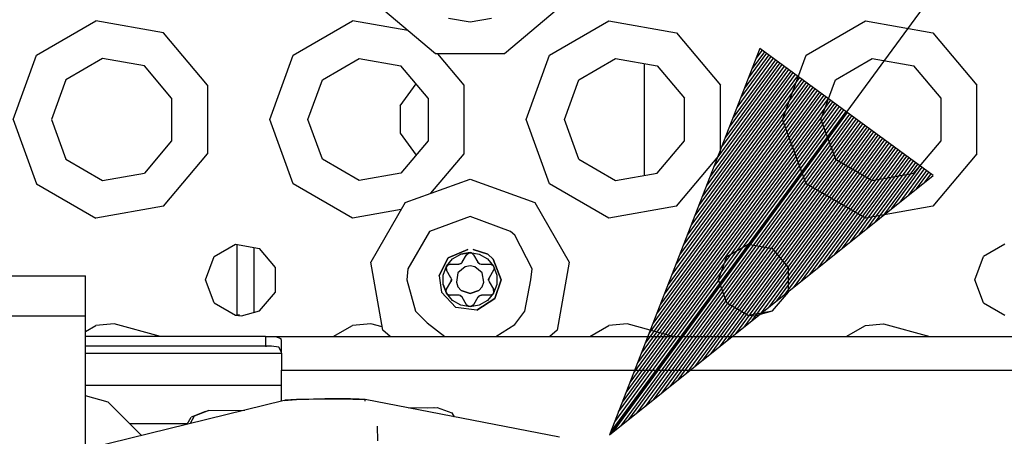
# Model space of a CAD drawing. Units: millimetres. Extents: x 763 to 9866, y -1520 to 1640.
# Drawn here: x 3642 to 3765, y 1179 to 1231 of the extents above; entities that cross this region are included whole.
import ezdxf

# ---------------------------------------------------------------- set-up
doc = ezdxf.new("R2010")
doc.units = ezdxf.units.MM
doc.layers.add('2', color=7, linetype='CONTINUOUS', true_color=0xffffff)

msp = doc.modelspace()

# ---------------------------------------------------------------- linework, layer by layer
at = {"layer": '2', "color": 18, "linetype": 'CONTINUOUS'}
for p, q in [((3996.571045, 1562.067871), (3715.341553, 1178.825684)), ((3693.65741, 1226.380127), (3687.070984, 1231.906982)), ((3708.842468, 1231.906982), (3702.256042, 1226.380127)), ((3643.881042, 1226.227295), (3651.286316, 1230.502686)), ((3643.881042, 1226.227295), (3651.286316, 1230.502686)), ((3659.706726, 1229.017334), (3651.286316, 1230.502686)), ((3659.706726, 1229.017334), (3651.286316, 1230.502686)), ((3675.881042, 1226.227295), (3683.286316, 1230.502686)), ((3675.881042, 1226.227295), (3683.286316, 1230.502686)), ((3690.197449, 1229.283447), (3683.286316, 1230.502686)), ((3690.197449, 1229.283447), (3683.286316, 1230.502686)), ((3697.956726, 1230.317139), (3695.263367, 1230.791748)), ((3700.650085, 1230.791748), (3697.956726, 1230.317139)), ((3707.881042, 1226.227295), (3715.286316, 1230.502686)), ((3707.881042, 1226.227295), (3715.286316, 1230.502686)), ((3715.286316, 1230.502686), (3723.706726, 1229.017334)), ((3715.286316, 1230.502686), (3723.706726, 1229.017334)), ((3739.881042, 1226.227295), (3747.285828, 1230.502686)), ((3739.881042, 1226.227295), (3747.285828, 1230.502686)), ((3747.285828, 1230.502686), (3755.706726, 1229.017334)), ((3747.285828, 1230.502686), (3755.706726, 1229.017334)), ((3665.20282, 1222.467041), (3659.706726, 1229.017334)), ((3665.20282, 1222.467041), (3659.706726, 1229.017334)), ((3723.706726, 1229.017334), (3729.20282, 1222.467041)), ((3723.706726, 1229.017334), (3729.20282, 1222.467041)), ((3755.706726, 1229.017334), (3761.20282, 1222.467041)), ((3755.706726, 1229.017334), (3761.20282, 1222.467041)), ((3640.956726, 1218.192139), (3643.881042, 1226.227295)), ((3640.956726, 1218.192139), (3643.881042, 1226.227295)), ((3672.956726, 1218.192139), (3675.881042, 1226.227295)), ((3672.956726, 1218.192139), (3675.881042, 1226.227295)), ((3702.256042, 1226.380127), (3693.65741, 1226.380127)), ((3697.20282, 1222.467041), (3693.919617, 1226.380127)), ((3697.20282, 1222.467041), (3693.919617, 1226.380127)), ((3704.956726, 1218.192139), (3707.881042, 1226.227295)), ((3704.956726, 1218.192139), (3707.881042, 1226.227295)), ((3734.121338, 1227.063477), (3715.341553, 1178.825684)), ((3735.502686, 1226.049316), (3731.720459, 1220.895508)), ((3735.228271, 1226.250977), (3732.197021, 1222.120117)), ((3734.953857, 1226.452637), (3732.674072, 1223.345703)), ((3734.679443, 1226.653809), (3733.151123, 1224.570312)), ((3734.405518, 1226.85498), (3733.628174, 1225.795898)), ((3734.131104, 1227.056152), (3734.105225, 1227.021484)), ((3734.131104, 1227.056152), (3734.105225, 1227.021484)), ((3755.723877, 1211.210938), (3734.121338, 1227.063477)), ((3736.956238, 1218.192139), (3739.881042, 1226.227295)), ((3736.956238, 1218.192139), (3739.881042, 1226.227295)), ((3652.113953, 1225.805908), (3647.533875, 1223.161865)), ((3657.32196, 1224.887451), (3652.113953, 1225.805908)), ((3660.721375, 1220.836182), (3657.32196, 1224.887451)), ((3679.533875, 1223.161865), (3684.113953, 1225.805908)), ((3684.113953, 1225.805908), (3689.32196, 1224.887451)), ((3692.721375, 1220.836182), (3689.32196, 1224.887451)), ((3711.533875, 1223.161865), (3716.114441, 1225.805908)), ((3716.114441, 1225.805908), (3721.32196, 1224.887451)), ((3719.663269, 1225.18042), (3719.663269, 1211.203857)), ((3719.663269, 1225.18042), (3719.663269, 1211.203857)), ((3721.32196, 1224.887451), (3724.721375, 1220.836182)), ((3737.148682, 1224.841797), (3728.858154, 1213.543945)), ((3736.874268, 1225.043457), (3729.335205, 1214.768555)), ((3736.600342, 1225.244141), (3729.812256, 1215.994141)), ((3736.325928, 1225.445312), (3730.288818, 1217.219727)), ((3736.051514, 1225.646973), (3730.765869, 1218.444336)), ((3735.7771, 1225.848633), (3731.24292, 1219.669922)), ((3743.534363, 1223.161865), (3748.113953, 1225.805908)), ((3748.113953, 1225.805908), (3753.32196, 1224.887451)), ((3756.721375, 1220.836182), (3753.32196, 1224.887451)), ((3738.795166, 1223.634277), (3725.996338, 1206.192383)), ((3738.520752, 1223.834961), (3726.4729, 1207.417969)), ((3738.246338, 1224.036133), (3726.949951, 1208.642578)), ((3737.971924, 1224.237793), (3727.427002, 1209.868164)), ((3737.69751, 1224.439453), (3727.904053, 1211.092773)), ((3737.423096, 1224.640137), (3728.381104, 1212.318359)), ((3647.533875, 1223.161865), (3645.725281, 1218.192139)), ((3665.20282, 1222.467041), (3665.20282, 1213.917236)), ((3665.20282, 1222.467041), (3665.20282, 1213.917236)), ((3677.725769, 1218.192139), (3679.533875, 1223.161865)), ((3689.232605, 1219.891846), (3691.219421, 1222.626709)), ((3697.20282, 1213.917236), (3697.20282, 1222.467041)), ((3697.20282, 1213.917236), (3697.20282, 1222.467041)), ((3709.725281, 1218.192139), (3711.533875, 1223.161865)), ((3740.441162, 1222.425781), (3723.134033, 1198.84082)), ((3740.166748, 1222.626953), (3723.611084, 1200.066406)), ((3739.892334, 1222.828613), (3724.088135, 1201.291016)), ((3739.61792, 1223.029297), (3724.564697, 1202.516602)), ((3739.343506, 1223.230957), (3725.041748, 1203.742188)), ((3739.069092, 1223.432617), (3725.519287, 1204.966797)), ((3729.20282, 1213.917236), (3729.20282, 1222.467041)), ((3729.20282, 1213.917236), (3729.20282, 1222.467041)), ((3741.725281, 1218.192139), (3743.534363, 1223.161865)), ((3761.20282, 1213.917236), (3761.20282, 1222.467041)), ((3761.20282, 1213.917236), (3761.20282, 1222.467041)), ((3742.087158, 1221.217773), (3720.272217, 1191.489258)), ((3741.812744, 1221.419434), (3720.749268, 1192.714844)), ((3741.53833, 1221.620117), (3721.22583, 1193.94043)), ((3741.263916, 1221.821777), (3721.702881, 1195.165039)), ((3740.98999, 1222.023438), (3722.179932, 1196.390625)), ((3740.715576, 1222.224609), (3722.657471, 1197.615234)), ((3660.721375, 1220.836182), (3660.721375, 1215.548096)), ((3692.721375, 1220.836182), (3692.721375, 1215.548096)), ((3743.733154, 1220.010254), (3717.409912, 1184.138672)), ((3743.45874, 1220.210938), (3717.886963, 1185.363281)), ((3743.184326, 1220.412598), (3718.364014, 1186.588867)), ((3742.9104, 1220.614258), (3718.841064, 1187.813965)), ((3742.635986, 1220.814941), (3719.318115, 1189.039062)), ((3742.361572, 1221.016602), (3719.795166, 1190.264648)), ((3724.721375, 1215.548096), (3724.721375, 1220.836182)), ((3756.721375, 1215.548096), (3756.721375, 1220.836182)), ((3689.232605, 1219.891846), (3689.232605, 1216.492432)), ((3744.830811, 1219.205078), (3715.501709, 1179.237305)), ((3745.014893, 1219.069336), (3715.686279, 1179.102539)), ((3744.556396, 1219.405762), (3715.97876, 1180.462891)), ((3744.281982, 1219.606934), (3716.456299, 1181.687988)), ((3745.289307, 1218.868652), (3716.71167, 1179.925293)), ((3744.007568, 1219.808594), (3716.93335, 1182.913086)), ((3640.956726, 1218.192139), (3643.881042, 1210.156982)), ((3640.956726, 1218.192139), (3643.881042, 1210.156982)), ((3645.725281, 1218.192139), (3647.533875, 1213.222412)), ((3675.881042, 1210.156982), (3672.956726, 1218.192139)), ((3675.881042, 1210.156982), (3672.956726, 1218.192139)), ((3679.533875, 1213.222412), (3677.725769, 1218.192139)), ((3707.881042, 1210.156982), (3704.956726, 1218.192139)), ((3707.881042, 1210.156982), (3704.956726, 1218.192139)), ((3711.533875, 1213.222412), (3709.725281, 1218.192139)), ((3745.563721, 1218.666992), (3717.737549, 1180.747559)), ((3745.838135, 1218.465332), (3718.763428, 1181.569824)), ((3746.112549, 1218.263672), (3719.789307, 1182.392578)), ((3746.386963, 1218.062988), (3720.814697, 1183.214844)), ((3746.660889, 1217.861328), (3721.840576, 1184.038086)), ((3746.935303, 1217.660156), (3722.865967, 1184.860352)), ((3747.209717, 1217.458496), (3723.891846, 1185.683105)), ((3739.881042, 1210.156982), (3736.956238, 1218.192139)), ((3739.881042, 1210.156982), (3736.956238, 1218.192139)), ((3741.725281, 1218.192139), (3743.534363, 1213.222412)), ((3689.232605, 1216.492432), (3691.219421, 1213.757568)), ((3747.484131, 1217.257812), (3724.917725, 1186.505371)), ((3747.758545, 1217.056152), (3725.943604, 1187.327637)), ((3748.032959, 1216.854492), (3726.968994, 1188.150879)), ((3748.307373, 1216.653809), (3727.994873, 1188.973145)), ((3748.581787, 1216.452148), (3729.020264, 1189.795898)), ((3748.855713, 1216.250977), (3730.046143, 1190.618164)), ((3660.721375, 1215.548096), (3657.32196, 1211.496826)), ((3692.721375, 1215.548096), (3689.32196, 1211.496826)), ((3721.32196, 1211.496826), (3724.721375, 1215.548096)), ((3749.130127, 1216.049316), (3731.072021, 1191.44043)), ((3749.404541, 1215.848633), (3732.0979, 1192.263184)), ((3749.678955, 1215.646973), (3733.123291, 1193.086426)), ((3749.953369, 1215.445312), (3734.14917, 1193.908691)), ((3750.227783, 1215.243652), (3735.174561, 1194.730957)), ((3750.502197, 1215.042969), (3736.200439, 1195.553711)), ((3753.32196, 1211.496826), (3756.721375, 1215.548096)), ((3659.706726, 1207.366455), (3665.20282, 1213.917236)), ((3659.706726, 1207.366455), (3665.20282, 1213.917236)), ((3693.060242, 1208.980225), (3697.20282, 1213.917236)), ((3693.060242, 1208.980225), (3697.20282, 1213.917236)), ((3723.706726, 1207.366455), (3729.20282, 1213.917236)), ((3723.706726, 1207.366455), (3729.20282, 1213.917236)), ((3750.776123, 1214.841309), (3737.226318, 1196.375977)), ((3751.050537, 1214.640137), (3738.252197, 1197.199219)), ((3751.324951, 1214.439453), (3739.277588, 1198.021484)), ((3751.599365, 1214.237793), (3740.302979, 1198.844238)), ((3751.873779, 1214.036133), (3741.328857, 1199.666504)), ((3752.148193, 1213.834473), (3742.354248, 1200.48877)), ((3761.20282, 1213.917236), (3755.706726, 1207.366455)), ((3761.20282, 1213.917236), (3755.706726, 1207.366455)), ((3647.533875, 1213.222412), (3652.113953, 1210.578369)), ((3684.113953, 1210.578369), (3679.533875, 1213.222412)), ((3711.533875, 1213.222412), (3716.114441, 1210.578369)), ((3752.422607, 1213.633789), (3743.380615, 1201.312012)), ((3743.534363, 1213.222412), (3748.113953, 1210.578369)), ((3752.697021, 1213.432129), (3744.406006, 1202.134766)), ((3752.970947, 1213.230957), (3745.431885, 1202.957031)), ((3753.245361, 1213.030273), (3746.457275, 1203.779297)), ((3753.519775, 1212.828613), (3747.483154, 1204.602051)), ((3753.794189, 1212.626953), (3748.508545, 1205.424316)), ((3652.113953, 1210.578369), (3657.32196, 1211.496826)), ((3689.32196, 1211.496826), (3684.113953, 1210.578369)), ((3716.114441, 1210.578369), (3721.32196, 1211.496826)), ((3748.113953, 1210.578369), (3753.32196, 1211.496826)), ((3754.068604, 1212.425293), (3749.534424, 1206.247559)), ((3754.343018, 1212.224609), (3750.560303, 1207.069824)), ((3754.617432, 1212.022949), (3751.586182, 1207.892578)), ((3754.891846, 1211.821777), (3752.611572, 1208.714844)), ((3755.165771, 1211.620117), (3753.637451, 1209.537109)), ((3755.440186, 1211.419434), (3754.662842, 1210.360352)), ((3643.881042, 1210.156982), (3651.286316, 1205.88208)), ((3643.881042, 1210.156982), (3651.286316, 1205.88208)), ((3683.286316, 1205.88208), (3675.881042, 1210.156982)), ((3683.286316, 1205.88208), (3675.881042, 1210.156982)), ((3689.876648, 1207.821045), (3697.956726, 1210.761963)), ((3697.956726, 1210.761963), (3706.036804, 1207.821045)), ((3715.286316, 1205.88208), (3707.881042, 1210.156982)), ((3715.286316, 1205.88208), (3707.881042, 1210.156982)), ((3715.341553, 1178.825684), (3755.723877, 1211.210938)), ((3747.285828, 1205.88208), (3739.881042, 1210.156982)), ((3747.285828, 1205.88208), (3739.881042, 1210.156982)), ((3755.7146, 1211.217773), (3755.688721, 1211.182617)), ((3755.7146, 1211.217773), (3755.688721, 1211.182617)), ((3689.876648, 1207.821045), (3685.577332, 1200.374756)), ((3706.036804, 1207.821045), (3710.335632, 1200.374756)), ((3659.706726, 1207.366455), (3651.286316, 1205.88208)), ((3659.706726, 1207.366455), (3651.286316, 1205.88208)), ((3689.377136, 1206.956299), (3683.286316, 1205.88208)), ((3689.377136, 1206.956299), (3683.286316, 1205.88208)), ((3723.706726, 1207.366455), (3715.286316, 1205.88208)), ((3723.706726, 1207.366455), (3715.286316, 1205.88208)), ((3755.706726, 1207.366455), (3747.285828, 1205.88208)), ((3755.706726, 1207.366455), (3747.285828, 1205.88208)), ((3697.956726, 1206.067139), (3692.894226, 1204.224365)), ((3703.018738, 1204.224365), (3697.956726, 1206.067139)), ((3692.894226, 1204.224365), (3690.201355, 1199.559814)), ((3703.525085, 1203.760498), (3703.018738, 1204.224365)), ((3705.712097, 1199.559814), (3703.525085, 1203.760498)), ((3666.00946, 1201.084717), (3668.674988, 1202.623779)), ((3668.674988, 1202.623779), (3671.706726, 1202.089111)), ((3668.906921, 1193.801025), (3668.906921, 1202.582764)), ((3671.006531, 1194.171631), (3671.006531, 1202.212646)), ((3671.006531, 1194.171631), (3671.006531, 1202.212646)), ((3673.685242, 1199.731201), (3671.706726, 1202.089111)), ((3697.6745, 1201.950928), (3695.229675, 1200.945068)), ((3695.229675, 1200.945068), (3697.6745, 1201.950928)), ((3696.799011, 1201.372803), (3697.956726, 1201.576904)), ((3697.956726, 1201.576904), (3696.799011, 1201.372803)), ((3697.523621, 1201.322021), (3697.810242, 1201.550049)), ((3697.810242, 1201.550049), (3697.546082, 1201.357178)), ((3697.548523, 1201.360596), (3697.785828, 1201.541748)), ((3697.548523, 1201.360596), (3697.785828, 1201.541748)), ((3697.785828, 1201.541748), (3697.811218, 1201.550537)), ((3698.138855, 1201.537842), (3697.810242, 1201.550049)), ((3697.810242, 1201.550049), (3698.138855, 1201.537842)), ((3698.138855, 1201.537842), (3697.811218, 1201.550537)), ((3697.811218, 1201.550537), (3698.138855, 1201.537842)), ((3697.956726, 1201.576904), (3699.114441, 1201.372803)), ((3697.956726, 1201.576904), (3699.114441, 1201.372803)), ((3698.389832, 1201.322021), (3698.138855, 1201.537842)), ((3698.138855, 1201.537842), (3698.389832, 1201.322021)), ((3698.138855, 1201.537842), (3698.389832, 1201.322021)), ((3698.138855, 1201.537842), (3698.389832, 1201.322021)), ((3698.329285, 1201.950928), (3700.160339, 1201.379639)), ((3700.160339, 1201.379639), (3698.329285, 1201.950928)), ((3730.00946, 1201.084717), (3732.675476, 1202.623779)), ((3732.675476, 1202.623779), (3735.706726, 1202.089111)), ((3737.685242, 1199.731201), (3735.706726, 1202.089111)), ((3764.675476, 1202.623779), (3762.00946, 1201.084717)), ((3664.956726, 1198.192139), (3666.00946, 1201.084717)), ((3687.070984, 1191.906982), (3685.577332, 1200.374756)), ((3694.113953, 1198.693604), (3695.177917, 1200.892822)), ((3695.177917, 1200.892822), (3694.113953, 1198.693604)), ((3695.025085, 1199.884521), (3695.780945, 1200.784912)), ((3695.025085, 1199.884521), (3695.780945, 1200.784912)), ((3695.177917, 1200.892822), (3695.229675, 1200.945068)), ((3695.229675, 1200.945068), (3695.177917, 1200.892822)), ((3695.780945, 1200.784912), (3696.799011, 1201.372803)), ((3695.780945, 1200.784912), (3696.799011, 1201.372803)), ((3696.852722, 1200.235596), (3696.963074, 1200.35376)), ((3696.963074, 1200.35376), (3696.98114, 1200.38208)), ((3696.98114, 1200.38208), (3697.523621, 1201.322021)), ((3697.523621, 1201.322021), (3697.548523, 1201.360596)), ((3697.523621, 1201.322021), (3697.548523, 1201.360596)), ((3698.389832, 1201.322021), (3698.932312, 1200.38208)), ((3698.932312, 1200.38208), (3698.94696, 1200.359131)), ((3698.932312, 1200.38208), (3699.1745, 1200.169678)), ((3698.94696, 1200.359131), (3698.932312, 1200.38208)), ((3699.0578, 1200.238525), (3698.94696, 1200.359131)), ((3698.94696, 1200.359131), (3699.0578, 1200.238525)), ((3699.114441, 1201.372803), (3700.132507, 1200.784912)), ((3699.114441, 1201.372803), (3700.132507, 1200.784912)), ((3700.132507, 1200.784912), (3700.887878, 1199.884521)), ((3700.132507, 1200.784912), (3700.887878, 1199.884521)), ((3700.856628, 1200.761963), (3700.160339, 1201.379639)), ((3700.160339, 1201.379639), (3700.856628, 1200.761963)), ((3700.856628, 1200.761963), (3701.831726, 1198.192139)), ((3701.831726, 1198.192139), (3700.856628, 1200.761963)), ((3710.335632, 1200.374756), (3708.842468, 1191.906982)), ((3728.956726, 1198.192139), (3730.00946, 1201.084717)), ((3760.956726, 1198.192139), (3762.00946, 1201.084717)), ((3673.685242, 1196.653076), (3673.685242, 1199.731201)), ((3690.201355, 1199.559814), (3690.081238, 1198.192139)), ((3694.62323, 1198.780029), (3695.025085, 1199.884521)), ((3694.62323, 1198.780029), (3695.025085, 1199.884521)), ((3694.96991, 1199.718506), (3694.975769, 1199.745361)), ((3695.008484, 1199.422607), (3694.96991, 1199.718506)), ((3694.96991, 1199.718506), (3695.008484, 1199.422607)), ((3694.975281, 1199.744873), (3695.150085, 1200.022705)), ((3695.150085, 1200.022705), (3694.975281, 1199.744873)), ((3694.975281, 1199.743408), (3695.02948, 1199.38208)), ((3695.009949, 1199.419189), (3694.975281, 1199.743408)), ((3695.150085, 1200.022705), (3694.975769, 1199.745361)), ((3694.975769, 1199.745361), (3695.150085, 1200.022705)), ((3695.008484, 1199.422607), (3695.02948, 1199.38208)), ((3695.02948, 1199.38208), (3695.008484, 1199.422607)), ((3695.57196, 1198.442139), (3695.02948, 1199.38208)), ((3695.462585, 1200.13208), (3695.150085, 1200.022705)), ((3695.150085, 1200.022705), (3695.462585, 1200.13208)), ((3695.462585, 1200.13208), (3695.150085, 1200.022705)), ((3695.150085, 1200.022705), (3695.462585, 1200.13208)), ((3695.462585, 1200.13208), (3696.548035, 1200.13208)), ((3696.45282, 1199.060303), (3696.246765, 1197.890381)), ((3696.45282, 1199.060303), (3696.246765, 1197.890381)), ((3697.362976, 1199.823486), (3696.45282, 1199.060303)), ((3697.362976, 1199.823486), (3696.45282, 1199.060303)), ((3696.548035, 1200.13208), (3696.852722, 1200.235596)), ((3696.575378, 1200.133057), (3696.548035, 1200.13208)), ((3696.575378, 1200.133057), (3696.548035, 1200.13208)), ((3696.735046, 1200.168701), (3696.575378, 1200.133057)), ((3696.735046, 1200.168701), (3696.575378, 1200.133057)), ((3696.852722, 1200.235596), (3696.735046, 1200.168701)), ((3696.786804, 1200.213135), (3696.735046, 1200.168701)), ((3697.956726, 1199.928955), (3697.362976, 1199.823486)), ((3697.956726, 1199.928955), (3697.362976, 1199.823486)), ((3698.550476, 1199.823486), (3697.956726, 1199.928955)), ((3698.550476, 1199.823486), (3697.956726, 1199.928955)), ((3699.460144, 1199.060303), (3698.550476, 1199.823486)), ((3699.460144, 1199.060303), (3698.550476, 1199.823486)), ((3699.122253, 1200.216064), (3699.0578, 1200.238525)), ((3699.1745, 1200.169678), (3699.0578, 1200.238525)), ((3699.1745, 1200.169678), (3699.332214, 1200.133545)), ((3699.332214, 1200.133545), (3699.365417, 1200.13208)), ((3699.365417, 1200.13208), (3700.25946, 1200.13208)), ((3699.666687, 1197.890381), (3699.460144, 1199.060303)), ((3699.666687, 1197.890381), (3699.460144, 1199.060303)), ((3700.25946, 1200.13208), (3700.450867, 1200.13208)), ((3700.883972, 1199.38208), (3700.341492, 1198.442139)), ((3700.450867, 1200.13208), (3700.791199, 1199.998291)), ((3700.450867, 1200.13208), (3700.496277, 1200.130127)), ((3700.450867, 1200.13208), (3700.496277, 1200.130127)), ((3700.492859, 1200.130127), (3700.791199, 1199.998291)), ((3700.496277, 1200.130127), (3700.771667, 1200.015381)), ((3700.496277, 1200.130127), (3700.771667, 1200.015381)), ((3700.771667, 1200.015381), (3700.792175, 1199.997314)), ((3700.791687, 1199.998291), (3700.945007, 1199.707275)), ((3700.791687, 1199.998291), (3700.945007, 1199.707275)), ((3700.792175, 1199.997314), (3700.945007, 1199.707275)), ((3700.792175, 1199.997314), (3700.945007, 1199.707275)), ((3700.945007, 1199.707275), (3700.883972, 1199.38208)), ((3700.887878, 1199.884521), (3701.290222, 1198.780029)), ((3700.887878, 1199.884521), (3701.290222, 1198.780029)), ((3705.550476, 1198.192139), (3705.712097, 1199.559814)), ((3737.685242, 1196.653076), (3737.685242, 1199.731201)), ((2804.466492, 1198.670166), (3649.956726, 1198.670166)), ((3649.956726, 1198.000244), (3649.956726, 1198.670166)), ((3649.956726, 1196.170166), (3649.956726, 1198.000244)), ((3666.00946, 1195.299561), (3664.956726, 1198.192139)), ((3690.081238, 1198.192139), (3691.136902, 1194.254639)), ((3694.113953, 1198.693604), (3694.397156, 1196.660889)), ((3694.113953, 1198.693604), (3694.397156, 1196.660889)), ((3694.62323, 1197.604248), (3694.62323, 1198.780029)), ((3694.62323, 1197.604248), (3694.62323, 1198.780029)), ((3695.02948, 1197.002197), (3695.57196, 1197.942139)), ((3695.588074, 1198.412354), (3695.57196, 1198.442139)), ((3695.57196, 1197.942139), (3695.63446, 1198.258057)), ((3695.585144, 1197.966064), (3695.57196, 1197.942139)), ((3695.57196, 1197.942139), (3695.585144, 1197.966064)), ((3695.585144, 1197.966064), (3695.633972, 1198.122314)), ((3695.633972, 1198.122314), (3695.585144, 1197.966064)), ((3695.63446, 1198.258057), (3695.588074, 1198.412354)), ((3695.620789, 1198.189697), (3695.633972, 1198.122314)), ((3695.63446, 1198.258057), (3695.633972, 1198.122314)), ((3696.246765, 1197.890381), (3696.45282, 1197.323975)), ((3696.246765, 1197.890381), (3696.45282, 1197.323975)), ((3699.460144, 1197.323975), (3699.666687, 1197.890381)), ((3699.460144, 1197.323975), (3699.666687, 1197.890381)), ((3700.341492, 1198.442139), (3700.278503, 1198.126221)), ((3700.278503, 1198.126221), (3700.278992, 1198.261963)), ((3700.278503, 1198.126221), (3700.32489, 1197.971924)), ((3700.278992, 1198.261963), (3700.328308, 1198.418213)), ((3700.278992, 1198.261963), (3700.328308, 1198.418213)), ((3700.292175, 1198.19458), (3700.278992, 1198.261963)), ((3700.32489, 1197.971924), (3700.341492, 1197.942139)), ((3700.328308, 1198.418213), (3700.341492, 1198.442139)), ((3700.328308, 1198.418213), (3700.341492, 1198.442139)), ((3700.341492, 1197.942139), (3700.883972, 1197.002197)), ((3701.831726, 1198.192139), (3701.058777, 1195.869873)), ((3701.058777, 1195.869873), (3701.831726, 1198.192139)), ((3701.290222, 1198.780029), (3701.290222, 1197.604248)), ((3701.290222, 1198.780029), (3701.290222, 1197.604248)), ((3704.77655, 1194.254639), (3705.550476, 1198.192139)), ((3730.00946, 1195.299561), (3728.956726, 1198.192139)), ((3762.00946, 1195.299561), (3760.956726, 1198.192139)), ((3671.706726, 1194.295166), (3673.685242, 1196.653076)), ((3694.397156, 1196.660889), (3696.184753, 1194.746338)), ((3696.184753, 1194.746338), (3694.397156, 1196.660889)), ((3694.62323, 1197.604248), (3695.025085, 1196.499756)), ((3695.025085, 1196.499756), (3694.62323, 1197.604248)), ((3694.968445, 1196.677002), (3695.02948, 1197.002197)), ((3694.968445, 1196.677002), (3695.120789, 1196.386963)), ((3695.120789, 1196.386963), (3694.968445, 1196.677002)), ((3694.968445, 1196.677002), (3695.121765, 1196.385986)), ((3694.968445, 1196.677002), (3695.121765, 1196.385986)), ((3696.45282, 1197.323975), (3696.840515, 1196.862061)), ((3696.45282, 1197.323975), (3696.840515, 1196.862061)), ((3696.840515, 1196.862061), (3697.956726, 1196.455811)), ((3697.956726, 1196.455811), (3696.840515, 1196.862061)), ((3699.072937, 1196.862061), (3697.956726, 1196.455811)), ((3697.956726, 1196.455811), (3699.072937, 1196.862061)), ((3699.072937, 1196.862061), (3699.460144, 1197.323975)), ((3699.072937, 1196.862061), (3699.460144, 1197.323975)), ((3700.937683, 1196.639893), (3700.763367, 1196.361572)), ((3700.937683, 1196.638916), (3700.763367, 1196.361572)), ((3700.937683, 1196.638916), (3700.763367, 1196.361572)), ((3700.794128, 1196.410889), (3700.937683, 1196.639893)), ((3700.883972, 1197.002197), (3700.938171, 1196.640381)), ((3700.883972, 1197.002197), (3700.904968, 1196.96167)), ((3700.883972, 1197.002197), (3700.904968, 1196.96167)), ((3701.290222, 1197.604248), (3700.887878, 1196.499756)), ((3701.290222, 1197.604248), (3700.887878, 1196.499756)), ((3700.938171, 1196.640869), (3700.903015, 1196.9646)), ((3700.904968, 1196.96167), (3700.943054, 1196.665283)), ((3700.904968, 1196.96167), (3700.943054, 1196.665283)), ((3700.943054, 1196.665283), (3700.937683, 1196.638916)), ((3735.706726, 1194.295166), (3737.685242, 1196.653076)), ((3649.956726, 1193.670166), (3649.956726, 1196.170166)), ((3695.780945, 1195.599365), (3695.025085, 1196.499756)), ((3695.780945, 1195.599365), (3695.025085, 1196.499756)), ((3695.120789, 1196.386963), (3695.141296, 1196.368896)), ((3695.141296, 1196.368896), (3695.120789, 1196.386963)), ((3695.121765, 1196.385986), (3695.462585, 1196.252197)), ((3695.121765, 1196.385986), (3695.420105, 1196.25415)), ((3695.416687, 1196.25415), (3695.141296, 1196.368896)), ((3695.141296, 1196.368896), (3695.416687, 1196.25415)), ((3695.462585, 1196.252197), (3695.416687, 1196.25415)), ((3695.416687, 1196.25415), (3695.462585, 1196.252197)), ((3696.548035, 1196.252197), (3695.462585, 1196.252197)), ((3696.799011, 1195.010986), (3695.780945, 1195.599365)), ((3696.799011, 1195.010986), (3695.780945, 1195.599365)), ((3696.581238, 1196.251221), (3696.548035, 1196.252197)), ((3696.738953, 1196.214111), (3696.581238, 1196.251221)), ((3696.738953, 1196.214111), (3696.855652, 1196.14624)), ((3696.98114, 1196.002197), (3696.738953, 1196.214111)), ((3696.791199, 1196.168701), (3696.855652, 1196.14624)), ((3696.855652, 1196.14624), (3696.966492, 1196.025146)), ((3696.855652, 1196.14624), (3696.966492, 1196.025146)), ((3696.966492, 1196.025146), (3696.98114, 1196.002197)), ((3696.966492, 1196.025146), (3696.98114, 1196.002197)), ((3697.523621, 1195.062256), (3696.98114, 1196.002197)), ((3698.932312, 1196.002197), (3698.389832, 1195.062256)), ((3701.058777, 1195.869873), (3698.78241, 1194.406006)), ((3698.78241, 1194.406006), (3701.058777, 1195.869873)), ((3698.950378, 1196.030518), (3698.932312, 1196.002197)), ((3699.060242, 1196.148193), (3698.950378, 1196.030518)), ((3699.365417, 1196.252197), (3699.060242, 1196.148193)), ((3699.060242, 1196.148193), (3699.177917, 1196.215576)), ((3700.132507, 1195.599365), (3699.114441, 1195.010986)), ((3700.132507, 1195.599365), (3699.114441, 1195.010986)), ((3699.177917, 1196.215576), (3699.12616, 1196.170654)), ((3699.177917, 1196.215576), (3699.338074, 1196.251221)), ((3699.177917, 1196.215576), (3699.338074, 1196.251221)), ((3699.338074, 1196.251221), (3699.365417, 1196.252197)), ((3699.338074, 1196.251221), (3699.365417, 1196.252197)), ((3700.25946, 1196.252197), (3699.365417, 1196.252197)), ((3700.887878, 1196.499756), (3700.132507, 1195.599365)), ((3700.887878, 1196.499756), (3700.132507, 1195.599365)), ((3700.450867, 1196.252197), (3700.25946, 1196.252197)), ((3700.763367, 1196.361572), (3700.450867, 1196.252197)), ((3666.00946, 1195.299561), (3668.674988, 1193.760498)), ((3669.456726, 1193.692139), (3671.706726, 1194.295166)), ((3691.136902, 1194.254639), (3692.586609, 1192.822021)), ((3698.78241, 1194.406006), (3696.184753, 1194.746338)), ((3698.78241, 1194.406006), (3696.184753, 1194.746338)), ((3697.956726, 1194.807373), (3696.799011, 1195.010986)), ((3697.956726, 1194.807373), (3696.799011, 1195.010986)), ((3697.774597, 1194.846436), (3697.523621, 1195.062256)), ((3697.774597, 1194.846436), (3697.523621, 1195.062256)), ((3697.774597, 1194.846436), (3697.523621, 1195.062256)), ((3697.774597, 1194.846436), (3697.523621, 1195.062256)), ((3698.101746, 1194.83374), (3697.774597, 1194.846436)), ((3698.101746, 1194.83374), (3697.774597, 1194.846436)), ((3698.10321, 1194.834229), (3697.774597, 1194.846436)), ((3698.10321, 1194.834229), (3697.774597, 1194.846436)), ((3699.114441, 1195.010986), (3697.956726, 1194.807373)), ((3699.114441, 1195.010986), (3697.956726, 1194.807373)), ((3698.127625, 1194.842041), (3698.101746, 1194.83374)), ((3698.389832, 1195.062256), (3698.10321, 1194.834229)), ((3698.366394, 1195.026611), (3698.10321, 1194.834229)), ((3698.364929, 1195.023682), (3698.127625, 1194.842041)), ((3698.364929, 1195.023682), (3698.127625, 1194.842041)), ((3698.389832, 1195.062256), (3698.364929, 1195.023682)), ((3698.389832, 1195.062256), (3698.364929, 1195.023682)), ((3703.525085, 1192.623779), (3704.77655, 1194.254639)), ((3730.00946, 1195.299561), (3732.675476, 1193.760498)), ((3732.675476, 1193.760498), (3735.706726, 1194.295166)), ((3733.456726, 1193.692139), (3735.706726, 1194.295166)), ((3762.00946, 1195.299561), (3764.675476, 1193.760498)), ((3617.957214, 1193.670166), (3649.956726, 1193.670166)), ((3617.957214, 1193.670166), (3649.956726, 1193.670166)), ((3649.956726, 1177.025635), (3649.956726, 1193.670166)), ((3668.674988, 1193.760498), (3669.188171, 1193.85083)), ((3668.674988, 1193.760498), (3669.456726, 1193.692139)), ((3732.675476, 1193.760498), (3733.456726, 1193.692139)), ((3649.956726, 1191.735107), (3651.286316, 1192.502686)), ((3649.956726, 1191.735107), (3651.286316, 1192.502686)), ((3653.557312, 1192.69165), (3651.286316, 1192.502686)), ((3653.557312, 1192.69165), (3651.286316, 1192.502686)), ((3659.318054, 1191.123291), (3653.557312, 1192.69165)), ((3659.318054, 1191.123291), (3653.557312, 1192.69165)), ((3680.897644, 1191.123291), (3683.286316, 1192.502686)), ((3680.897644, 1191.123291), (3683.286316, 1192.502686)), ((3685.5578, 1192.69165), (3683.286316, 1192.502686)), ((3685.5578, 1192.69165), (3683.286316, 1192.502686)), ((3687.001648, 1192.298584), (3685.5578, 1192.69165)), ((3687.001648, 1192.298584), (3685.5578, 1192.69165)), ((3688.005066, 1191.123291), (3687.070984, 1191.906982)), ((3692.586609, 1192.822021), (3694.826843, 1191.123291)), ((3701.170105, 1191.123291), (3703.525085, 1192.623779)), ((3708.842468, 1191.906982), (3707.908386, 1191.123291)), ((3712.897644, 1191.123291), (3715.286316, 1192.502686)), ((3712.897644, 1191.123291), (3715.286316, 1192.502686)), ((3717.5578, 1192.69165), (3715.286316, 1192.502686)), ((3717.5578, 1192.69165), (3715.286316, 1192.502686)), ((3723.318054, 1191.123291), (3717.5578, 1192.69165)), ((3723.318054, 1191.123291), (3717.5578, 1192.69165)), ((3744.897644, 1191.123291), (3747.285828, 1192.502686)), ((3744.897644, 1191.123291), (3747.285828, 1192.502686)), ((3747.285828, 1192.502686), (3749.557312, 1192.69165)), ((3747.285828, 1192.502686), (3749.557312, 1192.69165)), ((3749.557312, 1192.69165), (3755.318542, 1191.123291)), ((3749.557312, 1192.69165), (3755.318542, 1191.123291)), ((3669.924011, 1191.123291), (3649.956726, 1191.123291)), ((3672.422546, 1191.123291), (3669.928406, 1191.123291)), ((3672.422546, 1191.123291), (3702.703308, 1191.123291)), ((3672.422546, 1191.123291), (3673.669617, 1191.10083)), ((3672.422546, 1191.123291), (3672.422546, 1189.923096)), ((3672.422546, 1191.123291), (3673.669617, 1191.10083)), ((3672.422546, 1191.123291), (3672.422546, 1189.923096)), ((3673.669617, 1191.10083), (3674.356628, 1190.849854)), ((3673.669617, 1191.10083), (3674.356628, 1190.849854)), ((3674.422058, 1190.616455), (3674.356628, 1190.849854)), ((3674.422058, 1190.616455), (3674.356628, 1190.849854)), ((3674.422058, 1190.560303), (3674.422058, 1190.616455)), ((3674.422058, 1190.560303), (3674.422058, 1190.616455)), ((3674.422058, 1189.023193), (3674.422058, 1190.560303)), ((3702.703308, 1191.123291), (3809.622253, 1191.123291)), ((3672.422546, 1189.923096), (3649.956726, 1189.923096)), ((3672.422546, 1189.923096), (3672.543152, 1189.923096)), ((3673.176941, 1189.919678), (3672.543152, 1189.923096)), ((3674.093933, 1189.784424), (3673.176941, 1189.919678)), ((3674.422058, 1189.159424), (3674.093933, 1189.784424)), ((3674.422058, 1188.975342), (3649.956726, 1188.975342)), ((3674.422058, 1189.023193), (3674.422058, 1186.923096)), ((3674.422058, 1183.055908), (3674.422058, 1186.923096)), ((3674.422058, 1186.923096), (3810.422546, 1186.923096)), ((3674.422058, 1186.923096), (3810.422546, 1186.923096)), ((3674.422058, 1184.974854), (3649.956726, 1184.974854)), ((3674.766785, 1183.140381), (3645.822449, 1176.006592)), ((3652.815125, 1182.922607), (3649.956726, 1183.688721)), ((3674.766785, 1183.140381), (3675.25116, 1183.173096)), ((3674.766785, 1183.140381), (3674.905945, 1183.150146)), ((3676.301453, 1183.232666), (3674.905945, 1183.150146)), ((3674.90741, 1183.150146), (3674.905945, 1183.150146)), ((3675.25116, 1183.173096), (3676.301453, 1183.232666)), ((3676.301453, 1183.232666), (3677.85907, 1183.298096)), ((3676.953308, 1183.262939), (3676.301453, 1183.232666)), ((3679.82489, 1183.3396), (3676.953308, 1183.262939)), ((3677.85907, 1183.298096), (3679.82489, 1183.340088)), ((3679.82489, 1183.340088), (3681.003113, 1183.343994)), ((3683.055359, 1183.311768), (3679.82489, 1183.3396)), ((3681.003113, 1183.343994), (3683.350281, 1183.303467)), ((3684.104187, 1183.276611), (3683.055359, 1183.311768)), ((3683.350281, 1183.303467), (3683.944031, 1183.283447)), ((3683.944031, 1183.283447), (3684.885925, 1183.241943)), ((3684.885925, 1183.241943), (3684.104187, 1183.276611)), ((3684.875671, 1183.022217), (3684.885925, 1183.241943)), ((3709.107605, 1178.550049), (3684.885925, 1183.241943)), ((3656.98114, 1178.756592), (3652.815125, 1182.922607)), ((3665.349304, 1181.876709), (3663.536316, 1181.179932)), ((3665.349304, 1181.876709), (3669.874695, 1181.934814)), ((3690.281921, 1182.197021), (3693.846863, 1182.242432)), ((3692.642761, 1182.227295), (3693.448425, 1182.240967)), ((3693.448425, 1182.240967), (3693.459167, 1182.237549)), ((3693.846863, 1182.242432), (3695.676941, 1181.592041)), ((3662.675964, 1180.1604), (3663.143738, 1181.035889)), ((3663.536316, 1181.179932), (3663.032898, 1180.248779)), ((3664.953308, 1181.741455), (3663.143738, 1181.035889)), ((3664.953308, 1181.741455), (3664.99823, 1181.742432)), ((3695.676941, 1181.592041), (3695.961609, 1181.096436)), ((3655.470398, 1180.267334), (3662.733093, 1180.267334)), ((3655.470398, 1180.267334), (3662.733093, 1180.267334)), ((3686.439148, 1178.106201), (3686.416199, 1179.906006))]:
    msp.add_line(p, q, dxfattribs=at)

doc.saveas('drawing.dxf')
